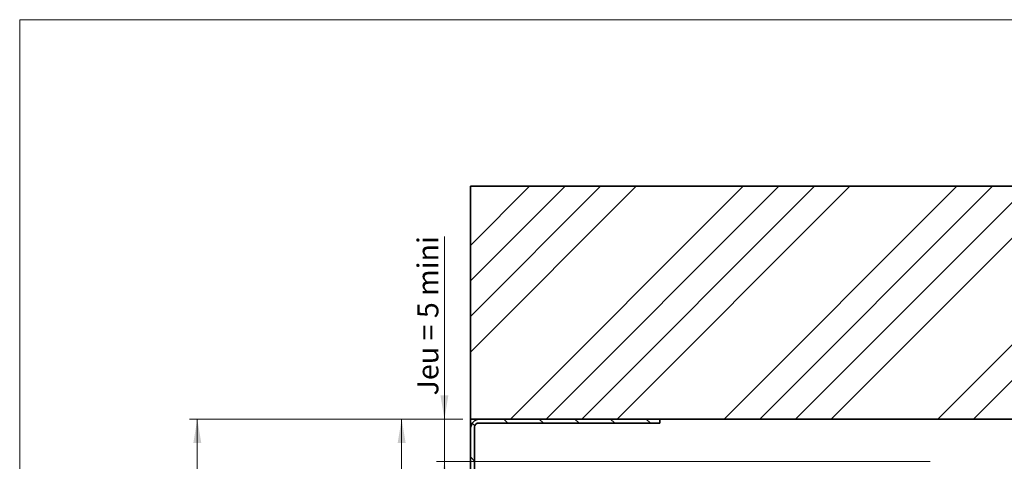
# Model space of a CAD drawing. Units: millimetres. Extents: x 10 to 201, y 11 to 288.
# Drawn here: x 10 to 134, y 232 to 288 of the extents above; entities that cross this region are included whole.
import ezdxf

# ---------------------------------------------------------------- set-up
doc = ezdxf.new("R2010")
doc.units = ezdxf.units.MM
doc.styles.add('SLDTEXTSTYLE0', font='TXT', dxfattribs={"width": 0.75})
doc.styles.add('SLDTEXTSTYLE2', font='TXT', dxfattribs={"width": 0.6875})
doc.styles.add('SLDTEXTSTYLE3', font='TXT', dxfattribs={"width": 0.698529})
doc.dimstyles.new('SLDDIMSTYLE0', dxfattribs={"dimtxt": 2.645833, "dimasz": 3, "dimexe": 0, "dimexo": 0.0625, "dimgap": 0.661458, "dimtad": 1, "dimlfac": 3, "dimrnd": 1e-09, "dimzin": 12, "dimdsep": 46, "dimtxsty": 'SLDTEXTSTYLE0', "dimsah": 1, "dimcen": 0.09, "dimadec": 0, "dimazin": 3, "dimtfac": 1, "dimtofl": 0, "dimtmove": 0, "dimatfit": 3, "dimfxl": 0, "dimfrac": 2, "dimtolj": 1, "dimtzin": 12, "dimarcsym": 0})
doc.dimstyles.new('SLDDIMSTYLE2', dxfattribs={"dimtxt": 2.645833, "dimasz": 3, "dimexe": 0, "dimexo": 0.0625, "dimgap": 0.661458, "dimtad": 1, "dimlfac": 3, "dimrnd": 1e-09, "dimzin": 12, "dimdsep": 46, "dimtxsty": 'SLDTEXTSTYLE0', "dimsah": 1, "dimcen": 0.09, "dimadec": 0, "dimazin": 3, "dimtfac": 1, "dimtmove": 0, "dimatfit": 0, "dimfxl": 0, "dimfrac": 2, "dimtolj": 1, "dimtzin": 12, "dimarcsym": 0})

# ---------------------------------------------------------------- blocks, each defined once
blk = doc.blocks.new('_D_3')
at = {"color": 7, "linetype": 'Continuous', "lineweight": 0}
for p, q in [((63.54, 237.36), (63.54, 260.37)), ((65.85, 237.36), (62.54, 237.36)), ((63.54, 232.03), (63.54, 237.36)), ((124.76, 232.03), (62.54, 232.03)), ((63.54, 232.03), (63.54, 229.03))]:
    blk.add_line(p, q, dxfattribs=at)
at = {"color": 7, "linetype": 'Continuous', "lineweight": 18}
for points in [[(63.54, 237.36), (64.04, 240.36), (63.04, 240.36)], [(63.54, 232.03), (63.04, 229.03), (64.04, 229.03)]]:
    blk.add_solid(points, dxfattribs=at)
at = {"color": 7, "linetype": 'Continuous', "lineweight": 18, "insert": (60.13, 240.34), "char_height": 2.6458, "attachment_point": 1, "rotation": 90, "style": 'SLDTEXTSTYLE2'}
blk.add_mtext('Jeu = 5 mini', dxfattribs=at)
blk = doc.blocks.new('_D_5')
at = {"color": 7, "linetype": 'Continuous', "lineweight": 0}
for p, q in [((65.85, 237.36), (31.39, 237.36)), ((32.39, 237.36), (32.39, 73.63)), ((106.85, 73.63), (31.39, 73.63))]:
    blk.add_line(p, q, dxfattribs=at)
at = {"color": 7, "linetype": 'Continuous', "lineweight": 18}
for points in [[(32.39, 237.36), (31.89, 234.36), (32.89, 234.36)], [(32.39, 73.63), (32.89, 76.63), (31.89, 76.63)]]:
    blk.add_solid(points, dxfattribs=at)
at = {"color": 7, "linetype": 'Continuous', "lineweight": 18, "insert": (28.97, 132.69), "char_height": 2.6458, "attachment_point": 1, "rotation": 90, "style": 'SLDTEXTSTYLE0'}
blk.add_mtext('HSL = Hauteur Sous Linteau', dxfattribs=at)
blk = doc.blocks.new('_D_6')
at = {"color": 7, "linetype": 'Continuous', "lineweight": 0}
for p, q in [((65.85, 237.36), (57.15, 237.36)), ((58.15, 164.03), (58.15, 237.36)), ((67.01, 164.03), (57.15, 164.03))]:
    blk.add_line(p, q, dxfattribs=at)
at = {"color": 7, "linetype": 'Continuous', "lineweight": 18}
for points in [[(58.15, 237.36), (57.65, 234.36), (58.65, 234.36)], [(58.15, 164.03), (58.65, 167.03), (57.65, 167.03)]]:
    blk.add_solid(points, dxfattribs=at)
at = {"color": 7, "linetype": 'Continuous', "lineweight": 18, "insert": (54.74, 170.36), "char_height": 2.6458, "attachment_point": 1, "rotation": 90, "style": 'SLDTEXTSTYLE3'}
blk.add_mtext('Hauteur Lambreqiun : H = 190 à 360', dxfattribs=at)
blk = doc.blocks.new('SW_HATCH_0')
at = {"color": 0, "linetype": 'Continuous', "lineweight": 18}
for p, q in [((0, 0), (-7.4, -7.4)), ((4.49, 0), (-7.4, -11.89)), ((8.98, 0), (-7.4, -16.38)), ((13.47, 0), (-7.4, -20.87)), ((0, 0), (-7.4, -7.4)), ((4.49, 0), (-7.4, -11.89)), ((8.98, 0), (-7.4, -16.38)), ((13.47, 0), (-7.4, -20.87)), ((0, 0), (-7.4, -7.4)), ((4.49, 0), (-7.4, -11.89)), ((8.98, 0), (-7.4, -16.38)), ((13.47, 0), (-7.4, -20.87)), ((26.94, 0), (-2.39, -29.33)), ((26.94, 0), (-2.39, -29.33)), ((26.94, 0), (-2.39, -29.33)), ((31.43, 0), (2.1, -29.33)), ((31.43, 0), (2.1, -29.33)), ((31.43, 0), (2.1, -29.33)), ((35.92, 0), (6.59, -29.33)), ((35.92, 0), (6.59, -29.33)), ((35.92, 0), (6.59, -29.33)), ((40.41, 0), (11.08, -29.33)), ((40.41, 0), (11.08, -29.33)), ((40.41, 0), (11.08, -29.33)), ((53.88, 0), (24.55, -29.33)), ((53.88, 0), (24.55, -29.33)), ((53.88, 0), (24.55, -29.33)), ((58.37, 0), (29.04, -29.33)), ((58.37, 0), (29.04, -29.33)), ((58.37, 0), (29.04, -29.33)), ((62.86, 0), (33.53, -29.33)), ((62.86, 0), (33.53, -29.33)), ((62.86, 0), (33.53, -29.33)), ((67.35, 0), (38.02, -29.33)), ((67.35, 0), (38.02, -29.33)), ((67.35, 0), (38.02, -29.33)), ((80.82, 0), (51.49, -29.33)), ((80.82, 0), (51.49, -29.33)), ((80.82, 0), (51.49, -29.33)), ((85.31, 0), (55.98, -29.33)), ((85.31, 0), (55.98, -29.33)), ((85.31, 0), (55.98, -29.33)), ((-3.24, -29.33), (-2.74, -29.83)), ((-3.24, -29.33), (-2.74, -29.83)), ((-3.24, -29.33), (-2.74, -29.83)), ((1.25, -29.33), (1.75, -29.83)), ((1.25, -29.33), (1.75, -29.83)), ((1.25, -29.33), (1.75, -29.83)), ((5.74, -29.33), (6.24, -29.83)), ((5.74, -29.33), (6.24, -29.83)), ((5.74, -29.33), (6.24, -29.83)), ((10.23, -29.33), (10.73, -29.83)), ((10.23, -29.33), (10.73, -29.83)), ((10.23, -29.33), (10.73, -29.83)), ((14.72, -29.33), (15.22, -29.83)), ((14.72, -29.33), (15.22, -29.83)), ((14.72, -29.33), (15.22, -29.83)), ((-7.21, -29.85), (-6.88, -30.18)), ((-7.21, -29.85), (-6.88, -30.18)), ((-7.21, -29.85), (-6.88, -30.18)), ((-7.4, -34.15), (-6.9, -34.65)), ((-7.4, -34.15), (-6.9, -34.65)), ((-7.4, -34.15), (-6.9, -34.65))]:
    blk.add_line(p, q, dxfattribs=at)

msp = doc.modelspace()

# ---------------------------------------------------------------- linework, layer by layer
at = {"color": 7, "linetype": 'Continuous', "lineweight": 18}
for q in [(200, 287.7), (10, 13)]:
    msp.add_line((10, 287.7), q, dxfattribs=at)
at = {"color": 7, "linetype": 'Continuous', "lineweight": 35}
for p, q in [((66.8472, 237.3645), (66.8472, 266.6979)), ((66.8472, 266.6979), (181.8472, 266.6979)), ((66.8472, 237.3645), (141.8472, 237.3645)), ((66.8472, 237.3645), (66.8472, 236.1979)), ((90.6805, 237.3645), (68.0139, 237.3645)), ((90.6805, 237.3645), (90.6805, 236.8645)), ((66.8472, 236.1979), (66.8472, 165.1979)), ((67.3472, 236.3645), (67.3472, 165.0312)), ((90.6805, 236.8645), (67.8472, 236.8645))]:
    msp.add_line(p, q, dxfattribs=at)
for centre, radius, start, end in [((68.0139, 236.1978), 1.1667, 90.000373, 179.999383), ((67.8472, 236.3645), 0.5, 90.000952, 179.99734)]:
    msp.add_arc(centre, radius, start, end, dxfattribs=at)

# ---------------------------------------------------------------- block references
at = {"color": 7, "linetype": 'Continuous', "lineweight": 18}
msp.add_blockref('SW_HATCH_0', (74.2508, 266.6979), dxfattribs=at)

# ---------------------------------------------------------------- dimensions: what is measured, and where the dimension line sits
for base, p1, p2, text, dimstyle, picture, middle in [((63.5424, 237.3645), (125.7631, 232.025), (66.8472, 237.3645), 'Jeu = 5 mini', 'SLDDIMSTYLE2', '_D_3', (63.5424, 250.3549)), ((32.3854, 73.6321), (66.8472, 237.3645), (107.8472, 73.6321), 'HSL = Hauteur Sous Linteau', 'SLDDIMSTYLE0', '_D_5', (32.3854, 155.4983)), ((58.1549, 237.3645), (68.0139, 164.0312), (66.8472, 237.3645), 'Hauteur Lambreqiun : H = 190 à 360', 'SLDDIMSTYLE0', '_D_6', (58.1549, 200.6979))]:
    dim = msp.add_linear_dim(base=base, p1=p1, p2=p2, angle=90, text=text, dimstyle=dimstyle, dxfattribs=at)
    dim.commit()
    dim.dimension.update_dxf_attribs({"geometry": picture, "text_midpoint": middle, "dimtype": 160})

doc.saveas('drawing.dxf')
